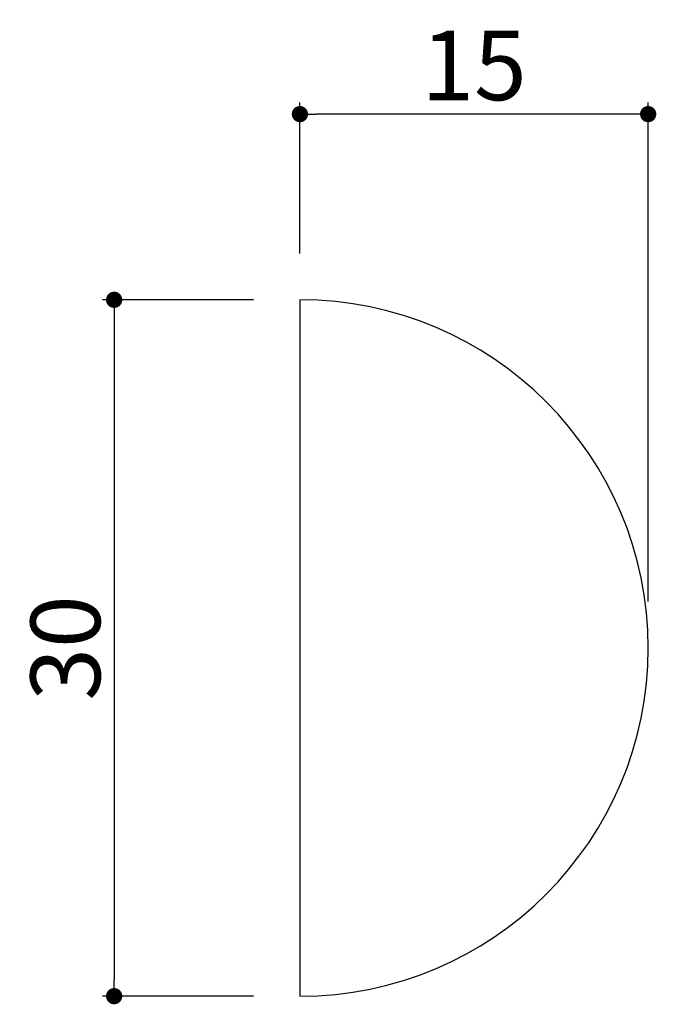
# Model space of a CAD drawing. Extents: x 294.7 to 322.1, y 58.7 to 101.1.
import ezdxf

# ---------------------------------------------------------------- set-up
doc = ezdxf.new("R2010")
doc.units = 0
doc.header["$LTSCALE"] = 0.5
doc.layers.get('0').update_dxf_attribs({"linetype": 'CONTINUOUS'})
doc.layers.get('DEFPOINTS').update_dxf_attribs({"color": 165, "linetype": 'CONTINUOUS'})
doc.layers.add('L-1', color=1, linetype='CONTINUOUS')
doc.layers.add('SUNPO', color=7, linetype='CONTINUOUS')
doc.styles.add('DIMSTAND', font='simplex.shx', dxfattribs={"width": 0.6, "bigfont": 'bigfont.shx'})
doc.dimstyles.new('ADD1-001', dxfattribs={"dimtxt": 3, "dimasz": 0.7, "dimexe": 0.5, "dimexo": 2, "dimgap": 0.6, "dimtad": 0, "dimdec": 8, "dimdsep": 46, "dimtxsty": 'DIMSTAND', "dimblk1": 'DOT', "dimblk2": 'DOT', "dimsah": 1, "dimcen": -2.5, "dimclrd": 256, "dimclre": 256, "dimclrt": 3, "dimadec": 0, "dimazin": 0, "dimtfac": 1, "dimtdec": 8, "dimtix": 1, "dimtmove": 2, "dimatfit": 3, "dimldrblk": 'ORIGIN', "dimfxl": 1, "dimtvp": 0.7, "dimtolj": 1, "dimarcsym": 0})

# ---------------------------------------------------------------- blocks, each defined once
blk = doc.blocks.new('_Dot')
at = {"color": 0, "linetype": 'ByBlock', "lineweight": -2}
blk.add_line((-0.5, 0), (-1, 0), dxfattribs=at)
at = {"color": 0, "linetype": 'ByBlock', "const_width": 0.5}
blk.add_lwpolyline([(-0.25, 0, 1), (0.25, 0, 1)], format="xyb", close=True, dxfattribs=at)
blk = doc.blocks.new('*D4')
at = {"layer": 'DEFPOINTS', "color": 0}
for p in [(306.724, 97.021), (306.724, 89.021), (321.724, 74.021)]:
    blk.add_point(p, dxfattribs=at)
at = {"layer": 'SUNPO', "lineweight": -2}
for p, q in [((306.724, 91.021), (306.724, 97.521)), ((321.724, 76.021), (321.724, 97.521)), ((321.024, 97.021), (307.424, 97.021))]:
    blk.add_line(p, q, dxfattribs=at)
at = {"layer": 'SUNPO', "lineweight": -2, "xscale": 0.7, "yscale": 0.7, "zscale": 0.7, "rotation": 180}
blk.add_blockref('_Dot', (306.724, 97.021), dxfattribs=at)
at = {"layer": 'SUNPO', "lineweight": -2, "xscale": 0.7, "yscale": 0.7, "zscale": 0.7}
blk.add_blockref('_Dot', (321.724, 97.021), dxfattribs=at)
at = {"layer": 'SUNPO', "color": 3, "insert": (314.224, 99.121), "char_height": 3, "attachment_point": 5, "style": 'DIMSTAND'}
blk.add_mtext('\\A1;15', dxfattribs=at)
blk = doc.blocks.new('_ORIGIN')
at = {"color": 0, "linetype": 'ByBlock'}
blk.add_line((-0.5, 0), (-1, 0), dxfattribs=at)
blk.add_circle((0, 0), 0.5, dxfattribs=at)
blk = doc.blocks.new('*D5')
at = {"layer": 'DEFPOINTS', "color": 0}
for p in [(306.724, 89.021), (298.724, 59.021), (306.724, 59.021)]:
    blk.add_point(p, dxfattribs=at)
at = {"layer": 'SUNPO', "lineweight": -2}
for p, q in [((304.724, 89.021), (298.224, 89.021)), ((298.724, 88.321), (298.724, 59.721)), ((304.724, 59.021), (298.224, 59.021))]:
    blk.add_line(p, q, dxfattribs=at)
at = {"layer": 'SUNPO', "lineweight": -2, "xscale": 0.7, "yscale": 0.7, "zscale": 0.7}
for p, rotation in [((298.724, 89.021), 90), ((298.724, 59.021), 270)]:
    blk.add_blockref('_Dot', p, dxfattribs=dict(at, rotation=rotation))
at = {"layer": 'SUNPO', "color": 3, "insert": (296.624, 74.021), "char_height": 3, "attachment_point": 5, "rotation": 90, "style": 'DIMSTAND'}
blk.add_mtext('\\A1;30', dxfattribs=at)

msp = doc.modelspace()

# ---------------------------------------------------------------- linework, layer by layer
at = {"layer": 'L-1'}
msp.add_lwpolyline([(306.72433535, 59.02055808, 1), (306.72433535, 89.02055808)], format="xyb", close=True, dxfattribs=at)

# ---------------------------------------------------------------- dimensions: what is measured, and where the dimension line sits
at = {"layer": 'SUNPO'}
dim = msp.add_linear_dim(base=(306.7243353492, 97.0205580845), p1=(321.7243353492, 74.0205580845), p2=(306.7243353492, 89.0205580845), dimstyle='ADD1-001', dxfattribs=at)
dim.commit()
dim.dimension.update_dxf_attribs({"geometry": '*D4', "text_midpoint": (314.2243353492, 99.1205580845)})
dim = msp.add_linear_dim(base=(298.7243353492, 59.0205580845), p1=(306.7243353492, 89.0205580845), p2=(306.7243353492, 59.0205580845), angle=90, dimstyle='ADD1-001', dxfattribs=at)
dim.commit()
dim.dimension.update_dxf_attribs({"geometry": '*D5', "text_midpoint": (296.6243353492, 74.0205580845)})

doc.saveas('drawing.dxf')
